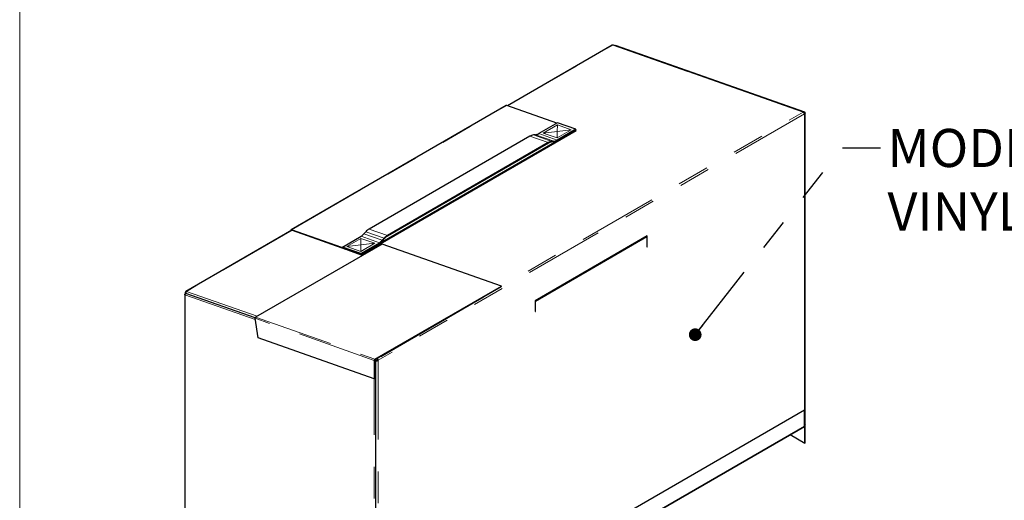
# Model space of a CAD drawing. Units: inches. Extents: x 0.2 to 10.8, y 0.2 to 8.2.
# Drawn here: x 0.3 to 3.4, y 3.8 to 5.4 of the extents above; entities that cross this region are included whole.
import ezdxf

# ---------------------------------------------------------------- set-up
doc = ezdxf.new("R2010")
doc.units = ezdxf.units.IN
doc.header["$MEASUREMENT"] = 0
doc.linetypes.add('PHANTOM', pattern=[0.5, 0.25, -0.05, 0.05, -0.05, 0.05, -0.05])
doc.layers.add('BORDER', color=7, linetype='Continuous', lineweight=35)
doc.layers.add('TXT', color=7, linetype='PHANTOM', lineweight=50)
doc.styles.add('SLDTEXTSTYLE0', font='ARIAL.TTF', dxfattribs={"width": 0.948})
doc.styles.get("Standard").update_dxf_attribs({"font": 'ARIAL.TTF'})
doc.dimstyles.new('SLDDIMSTYLE0', dxfattribs={"dimtxt": 0.18, "dimasz": 0.04, "dimexe": 0, "dimexo": 0.0625, "dimgap": 0, "dimtad": 0, "dimtih": 1, "dimtoh": 1, "dimdec": 0, "dimrnd": 1e-09, "dimzin": 0, "dimdsep": 46, "dimlunit": 5, "dimtxsty": 'Standard', "dimblk1": 'DOT', "dimblk2": 'DOT', "dimsah": 1, "dimcen": 0.09, "dimadec": 0, "dimazin": 0, "dimtfac": 0.04, "dimtdec": 0, "dimtofl": 0, "dimtmove": 0, "dimatfit": 3, "dimldrblk": 'DOT', "dimfxl": 0, "dimfrac": 2, "dimtolj": 1, "dimtzin": 0, "dimarcsym": 0})

# ---------------------------------------------------------------- blocks, each defined once
blk = doc.blocks.new('_Dot')
at = {"color": 0, "linetype": 'ByBlock', "lineweight": -2}
blk.add_line((-0.5, 0), (-1, 0), dxfattribs=at)
at = {"color": 0, "linetype": 'ByBlock', "const_width": 0.5}
blk.add_lwpolyline([(-0.25, 0, 1), (0.25, 0, 1)], format="xyb", close=True, dxfattribs=at)

msp = doc.modelspace()

# ---------------------------------------------------------------- linework, layer by layer
at = {"color": 7, "linetype": 'Continuous', "lineweight": 25}
for p, q in [((2.1971, 5.2784), (1.8666, 5.0876)), ((2.8002, 5.0676), (2.2011, 5.2785)), ((2.8037, 5.0674), (2.2072, 5.2773)), ((1.863, 5.0882), (1.1854, 4.697)), ((2.0223, 5.0326), (1.8645, 5.0883)), ((2.8012, 5.0655), (2.8011, 5.0655)), ((2.8012, 5.0655), (2.8022, 5.065)), ((2.8022, 5.065), (2.8017, 5.0646)), ((2.8021, 5.0639), (2.8026, 5.0643)), ((2.8023, 5.0631), (2.8026, 5.0633)), ((2.8026, 5.0633), (2.8026, 5.0643)), ((2.8035, 5.0652), (2.8047, 5.0658)), ((2.8038, 4.0792), (2.8038, 5.0623)), ((2.8055, 4.0833), (2.8055, 5.0648)), ((2.0242, 5.0337), (1.9653, 4.9997)), ((2.082, 5.0133), (2.0242, 5.0337)), ((1.4047, 4.6202), (2.0823, 5.0114)), ((1.4049, 4.6188), (2.0825, 5.01)), ((1.4058, 4.6184), (2.0835, 5.0096)), ((1.9554, 4.9962), (1.9485, 4.9954)), ((2.082, 5.0133), (2.0231, 4.9793)), ((2.0823, 5.0114), (2.0234, 4.9774)), ((2.0823, 5.0114), (2.082, 5.0133)), ((2.0823, 5.0114), (2.0825, 5.01)), ((2.0835, 5.0096), (2.0825, 5.0099)), ((1.9376, 4.9916), (1.4309, 4.6992)), ((1.9954, 4.9712), (1.4888, 4.6788)), ((1.9957, 4.9694), (1.4891, 4.6769)), ((2.013, 4.9738), (2.0061, 4.973)), ((2.0132, 4.9758), (2.0063, 4.975)), ((1.1874, 4.6955), (0.8537, 4.5028)), ((1.1845, 4.6951), (1.1845, 4.6938)), ((1.1874, 4.6955), (1.1865, 4.695)), ((1.4047, 4.6202), (1.1869, 4.6971)), ((1.4049, 4.6188), (1.1871, 4.6956)), ((1.1881, 4.6951), (1.3596, 4.6347)), ((1.4147, 4.6841), (1.4207, 4.6907)), ((1.3466, 4.6425), (1.4055, 4.6765)), ((1.4044, 4.6221), (1.4633, 4.6561)), ((1.4047, 4.6202), (1.4636, 4.6543)), ((1.4726, 4.6637), (1.4786, 4.6703)), ((1.4733, 4.6623), (1.4793, 4.6689)), ((2.3076, 4.6773), (1.9541, 4.4732)), ((2.3053, 4.676), (1.9541, 4.4732)), ((1.9552, 4.4725), (2.3064, 4.6753)), ((2.3053, 4.676), (2.3064, 4.6753)), ((2.3064, 4.6766), (2.3064, 4.6753)), ((2.3064, 4.6753), (2.3064, 4.6426)), ((2.3076, 4.6433), (2.3076, 4.6773)), ((1.4719, 4.6518), (1.0732, 4.4217)), ((1.4044, 4.6221), (1.3466, 4.6425)), ((1.3466, 4.6425), (1.3468, 4.6407)), ((1.3468, 4.6407), (1.4047, 4.6202)), ((1.3597, 4.6347), (1.3596, 4.6347)), ((1.3625, 4.6337), (1.4058, 4.6184)), ((1.3625, 4.6337), (1.3625, 4.6337)), ((1.8478, 4.5195), (1.4719, 4.6518)), ((2.3064, 4.644), (2.3076, 4.6433)), ((2.3064, 4.6426), (2.3076, 4.6433)), ((1.4047, 4.6202), (1.4044, 4.6221)), ((1.4047, 4.6202), (1.4049, 4.6188)), ((2.2017, 4.6162), (2.2017, 4.6162)), ((2.2033, 4.6171), (2.2033, 4.6171)), ((2.205, 4.6181), (2.205, 4.6181)), ((0.854, 4.5002), (0.8528, 4.5009)), ((1.4492, 4.2894), (1.8478, 4.5195)), ((1.4494, 4.2879), (1.848, 4.5181)), ((1.848, 4.5181), (1.8478, 4.5195)), ((0.8498, 4.4932), (0.8498, 3.6462)), ((0.8516, 4.4984), (0.8516, 4.4952)), ((1.0716, 4.4192), (0.8536, 4.496)), ((1.4553, 4.2913), (1.7794, 4.4784)), ((1.4674, 4.2983), (1.7915, 4.4854)), ((1.9541, 4.4732), (1.9541, 4.4392)), ((1.9541, 4.4732), (1.9552, 4.4725)), ((1.9552, 4.4399), (1.9552, 4.4725)), ((1.9541, 4.4406), (1.9552, 4.4399)), ((1.9541, 4.4392), (1.9552, 4.4399)), ((1.081, 4.3568), (1.0716, 4.418)), ((1.4473, 4.2278), (1.081, 4.3568)), ((1.4485, 4.2864), (1.4473, 4.2857)), ((1.4473, 4.2857), (1.4473, 4.2278)), ((1.4484, 4.2875), (1.4485, 4.2874)), ((1.4485, 4.2874), (1.4485, 4.2354)), ((1.4503, 4.2859), (1.4485, 4.2866)), ((1.4485, 4.2864), (1.4485, 4.2285)), ((1.4494, 4.2879), (1.4492, 4.2894)), ((1.4506, 4.2858), (1.4499, 4.2843)), ((1.4499, 4.2843), (1.4499, 4.283)), ((1.452, 4.2836), (1.4504, 4.2836)), ((1.4506, 4.2836), (1.4506, 4.2858)), ((1.4516, 4.2851), (1.4522, 4.2866)), ((1.4516, 4.2851), (1.4516, 4.2836)), ((1.452, 4.2844), (1.4532, 4.2844)), ((1.452, 4.2844), (1.452, 4.2836)), ((1.452, 3.302), (1.452, 4.2836)), ((1.4522, 4.2866), (1.4522, 4.2844)), ((1.4538, 4.2844), (1.4532, 4.2844)), ((1.4556, 4.2915), (1.4552, 4.2914)), ((1.4558, 4.2901), (1.4556, 4.2915)), ((1.458, 4.2869), (1.4591, 4.2862)), ((1.4473, 4.2278), (1.4485, 4.2285)), ((2.8026, 4.1286), (1.4591, 3.353)), ((2.8026, 4.0775), (2.8026, 4.1286)), ((2.8026, 4.0775), (1.4591, 3.302)), ((1.4591, 3.302), (2.8026, 4.0775)), ((2.8035, 4.0764), (2.802, 4.0772)), ((2.8035, 4.0254), (2.8035, 4.0784)), ((2.8035, 4.0254), (2.8035, 4.0764)), ((2.8047, 4.0815), (2.8047, 4.0821)), ((2.8047, 4.026), (2.8047, 4.0815)), ((2.7578, 4.0517), (2.8035, 4.0254)), ((2.7578, 4.0517), (2.8035, 4.0254)), ((2.8047, 4.026), (2.8035, 4.0254))]:
    msp.add_line(p, q, dxfattribs=at)
at = {"color": 8, "linetype": 'PHANTOM', "lineweight": 18}
for p, q in [((1.8674, 5.0873), (2.1986, 5.2784)), ((2.1986, 5.2784), (2.799, 5.0671)), ((1.1869, 4.6971), (1.8645, 5.0883)), ((1.4556, 4.2915), (2.799, 5.0671)), ((2.8026, 5.0617), (1.4591, 4.2862)), ((2.801, 5.0656), (2.8012, 5.0655)), ((2.8025, 5.0655), (2.8035, 5.0652)), ((2.8026, 5.0633), (2.8026, 5.0628)), ((2.8026, 5.0617), (2.8026, 4.0775)), ((2.8035, 5.0652), (2.8035, 5.0644)), ((1.9799, 5.0014), (2.0241, 5.0269)), ((2.0241, 5.0269), (2.0237, 5.0065)), ((2.0241, 5.0269), (2.0674, 5.0116)), ((2.0063, 4.975), (1.9485, 4.9954)), ((2.0132, 4.9758), (1.9554, 4.9962)), ((2.0231, 4.9793), (1.9653, 4.9997)), ((2.0237, 5.0065), (1.9799, 5.0014)), ((2.0232, 4.9861), (1.9799, 5.0014)), ((2.0674, 5.0116), (2.0232, 4.9861)), ((2.0237, 5.0065), (2.0232, 4.9861)), ((2.0674, 5.0116), (2.0237, 5.0065)), ((1.9954, 4.9712), (1.9376, 4.9916)), ((1.9957, 4.9694), (1.9954, 4.9712)), ((2.0061, 4.973), (2.0063, 4.975)), ((2.013, 4.9738), (2.0132, 4.9758)), ((2.0234, 4.9774), (2.0231, 4.9793)), ((1.1883, 4.6952), (0.8552, 4.5029)), ((1.1845, 4.6951), (1.1856, 4.6945)), ((1.1869, 4.6971), (1.1871, 4.6956)), ((1.1883, 4.6952), (1.1881, 4.6951)), ((1.4786, 4.6703), (1.4207, 4.6907)), ((1.4888, 4.6788), (1.4309, 4.6992)), ((1.4053, 4.6697), (1.3611, 4.6442)), ((1.4045, 4.6289), (1.4487, 4.6544)), ((1.4049, 4.6493), (1.4053, 4.6697)), ((1.4049, 4.6493), (1.4487, 4.6544)), ((1.4487, 4.6544), (1.4053, 4.6697)), ((1.4633, 4.6561), (1.4055, 4.6765)), ((1.4726, 4.6637), (1.4147, 4.6841)), ((1.4636, 4.6543), (1.4633, 4.6561)), ((1.4733, 4.6623), (1.4726, 4.6637)), ((1.4793, 4.6689), (1.4786, 4.6703)), ((1.4891, 4.6769), (1.4888, 4.6788)), ((1.3611, 4.6442), (1.4049, 4.6493)), ((1.3611, 4.6442), (1.4045, 4.6289)), ((1.4045, 4.6289), (1.4049, 4.6493)), ((2.1974, 4.6137), (2.1974, 4.6137)), ((2.2071, 4.6193), (2.2071, 4.6193)), ((0.8552, 4.5029), (1.078, 4.4245)), ((1.0722, 4.414), (0.8507, 4.492)), ((0.8507, 4.492), (0.8507, 3.6451)), ((1.4473, 4.2857), (1.0716, 4.418)), ((1.0732, 4.4217), (1.4492, 4.2894)), ((1.4506, 4.2855), (1.4516, 4.2851)), ((1.4591, 4.2862), (1.4591, 3.302)), ((1.447, 3.3008), (1.447, 4.2279)), ((2.8038, 4.081), (2.8047, 4.0815))]:
    msp.add_line(p, q, dxfattribs=at)
at = {"color": 7, "linetype": 'Continuous', "lineweight": 25}
for centre, radius, start, end in [((2.1979, 5.2768), 0.00177, 66.7457, 117.5128), ((1.8638, 5.0867), 0.00177, 66.6937, 117.5029), ((2.7964, 5.0615), 0.00615, 1.7963, 64.5918), ((1.9522, 4.967), 0.0286, 97.4418, 120.7642), ((1.952, 5.0219), 0.0259, 277.4418, 300.7642), ((2.0101, 4.9466), 0.0286, 97.4418, 120.7642), ((2.0096, 4.946), 0.0273, 97.4418, 120.7642), ((2.0094, 5.0009), 0.0273, 277.4418, 300.7642), ((2.0099, 5.0015), 0.0259, 277.4418, 300.7642), ((1.1862, 4.6955), 0.00176, 68.0529, 190.892), ((1.1867, 4.6947), 0.00105, 67.7525, 188.7812), ((1.1874, 4.6934), 0.00177, 66.7457, 117.5128), ((1.4527, 4.6624), 0.0428, 120.5849, 138.4137), ((1.3858, 4.7098), 0.0387, 300.5849, 318.4137), ((1.4436, 4.6894), 0.0387, 300.5849, 318.4137), ((1.4429, 4.6893), 0.0407, 300.5849, 318.4137), ((1.5105, 4.642), 0.0428, 120.5849, 138.4137), ((1.5098, 4.6419), 0.0407, 120.5849, 138.4137), ((0.8545, 4.5012), 0.00176, 68.1216, 190.8945), ((1.0754, 4.4185), 0.00387, 124.038, 188.0868), ((1.453, 4.286), 0.00615, 1.7963, 64.5918), ((1.4543, 4.2867), 0.00369, 1.7963, 64.5918), ((2.8017, 4.0794), 0.00205, 293.6048, 355.0751), ((2.8036, 4.0838), 0.002, 275.1521, 347.2502)]:
    msp.add_arc(centre, radius, start, end, dxfattribs=at)
for points, knots in [([(2.2011, 5.2784), (2.201, 5.2785), (2.2005, 5.2787), (2.1997, 5.2787), (2.1989, 5.2785), (2.1986, 5.2784)], [0, 0, 0, 0, 0.111526, 0.638675, 1, 1, 1, 1]), ([(2.2055, 5.2769), (2.2056, 5.2771), (2.206, 5.2773), (2.2066, 5.2775), (2.207, 5.2774), (2.2072, 5.2773)], [0, 0, 0, 0, 0.296487, 0.659719, 1, 1, 1, 1]), ([(2.799, 5.0671), (2.7993, 5.0673), (2.7997, 5.0677), (2.8003, 5.0677), (2.8006, 5.0671), (2.8008, 5.0665), (2.8006, 5.066), (2.8006, 5.066)], [0, 0, 0, 0, 0.24252, 0.485139, 0.727766, 0.970388, 1, 1, 1, 1]), ([(2.8047, 5.0658), (2.8046, 5.0661), (2.8045, 5.0666), (2.8042, 5.0671), (2.8036, 5.0675), (2.8029, 5.0674), (2.8023, 5.0671), (2.8016, 5.0665), (2.8013, 5.0658), (2.8012, 5.0655)], [0, 0, 0, 0, 0.125296, 0.268747, 0.412199, 0.55565, 0.699102, 0.842553, 1, 1, 1, 1]), ([(2.8035, 5.0652), (2.8035, 5.0653), (2.8035, 5.0655), (2.8033, 5.0657), (2.8031, 5.0658), (2.8028, 5.0658), (2.8025, 5.0656), (2.8023, 5.0653), (2.8022, 5.0651), (2.8022, 5.065)], [0, 0, 0, 0, 0.144623, 0.289247, 0.433858, 0.578469, 0.72308, 0.86769, 1, 1, 1, 1]), ([(2.8024, 5.0628), (2.8024, 5.0628), (2.8028, 5.0628), (2.8034, 5.0627), (2.8039, 5.0624), (2.8037, 5.062), (2.8032, 5.0618), (2.8027, 5.0617), (2.8026, 5.0617)], [0, 0, 0, 0, 0.005934, 0.231258, 0.456577, 0.681899, 0.907219, 1, 1, 1, 1]), ([(2.8026, 5.0633), (2.8029, 5.0633), (2.8035, 5.0633), (2.8044, 5.0635), (2.8051, 5.0639), (2.8055, 5.0644), (2.8056, 5.0649), (2.8053, 5.0654), (2.8049, 5.0657), (2.8047, 5.0658)], [0, 0, 0, 0, 0.125296, 0.268747, 0.412199, 0.55565, 0.699102, 0.842553, 1, 1, 1, 1]), ([(2.8026, 5.0643), (2.8028, 5.0643), (2.803, 5.0642), (2.8034, 5.0643), (2.8037, 5.0645), (2.8039, 5.0646), (2.8039, 5.0648), (2.8038, 5.065), (2.8036, 5.0651), (2.8035, 5.0652)], [0, 0, 0, 0, 0.144623, 0.289247, 0.433858, 0.578469, 0.72308, 0.86769, 1, 1, 1, 1]), ([(0.8528, 4.5009), (0.8525, 4.5006), (0.8519, 4.4999), (0.8515, 4.4987), (0.8517, 4.4975), (0.8521, 4.4965), (0.8526, 4.4961), (0.8528, 4.496)], [0, 0, 0, 0, 0.227991, 0.456024, 0.684062, 0.912096, 1, 1, 1, 1]), ([(0.854, 4.5002), (0.8538, 4.5), (0.8534, 4.4995), (0.8532, 4.4986), (0.8533, 4.4977), (0.8537, 4.4968), (0.8543, 4.4962), (0.8547, 4.4959), (0.8548, 4.4959)], [0, 0, 0, 0, 0.157036, 0.347952, 0.538923, 0.729893, 0.920866, 1, 1, 1, 1]), ([(0.8552, 4.4954), (0.8551, 4.4954), (0.8547, 4.4957), (0.8542, 4.4967), (0.8538, 4.4981), (0.8538, 4.4997), (0.8541, 4.5012), (0.8546, 4.5022), (0.855, 4.5027), (0.8552, 4.5029)], [0, 0, 0, 0, 0.0205239, 0.1928009, 0.3650807, 0.5373584, 0.7096386, 0.8819156, 1, 1, 1, 1]), ([(0.8513, 4.4948), (0.8512, 4.4947), (0.8509, 4.4946), (0.8504, 4.4944), (0.85, 4.4939), (0.8498, 4.4934), (0.8498, 4.4929), (0.8501, 4.4924), (0.8505, 4.4921), (0.8507, 4.492)], [0, 0, 0, 0, 0.033603, 0.194669, 0.355735, 0.516802, 0.677868, 0.838934, 1, 1, 1, 1]), ([(0.8507, 4.492), (0.8506, 4.4923), (0.8506, 4.4928), (0.8507, 4.4936), (0.851, 4.4945), (0.8515, 4.4952), (0.852, 4.4957), (0.8526, 4.496), (0.8532, 4.4961), (0.8534, 4.496), (0.8536, 4.496)], [0, 0, 0, 0, 0.131519, 0.263038, 0.394557, 0.526076, 0.657595, 0.789114, 0.920633, 1, 1, 1, 1]), ([(1.4506, 4.2858), (1.4504, 4.2859), (1.45, 4.2861), (1.4492, 4.286), (1.4487, 4.2857), (1.4485, 4.2855)], [0, 0, 0, 0, 0.304583, 0.653299, 1, 1, 1, 1]), ([(1.4498, 4.2843), (1.4497, 4.2844), (1.4495, 4.2844), (1.4492, 4.2844), (1.4489, 4.2842), (1.4486, 4.284), (1.4485, 4.2838), (1.4485, 4.2837)], [0, 0, 0, 0, 0.161646, 0.407428, 0.653188, 0.898948, 1, 1, 1, 1]), ([(1.4485, 4.2817), (1.4486, 4.2817), (1.4489, 4.2817), (1.4497, 4.2817), (1.4506, 4.282), (1.4514, 4.2824), (1.4519, 4.283), (1.452, 4.2834), (1.452, 4.2836)], [0, 0, 0, 0, 0.030786, 0.220919, 0.411052, 0.601185, 0.791318, 1, 1, 1, 1]), ([(1.4485, 4.2827), (1.4485, 4.2827), (1.4487, 4.2827), (1.449, 4.2827), (1.4494, 4.2827), (1.4498, 4.2829), (1.4501, 4.2831), (1.4503, 4.2833), (1.4503, 4.2835), (1.4504, 4.2836)], [0, 0, 0, 0, 0.026723, 0.191281, 0.355824, 0.520367, 0.684911, 0.849454, 1, 1, 1, 1]), ([(1.4535, 4.2903), (1.4533, 4.2902), (1.4526, 4.2896), (1.4519, 4.2885), (1.4513, 4.2872), (1.4511, 4.286), (1.4513, 4.2854), (1.4515, 4.2852), (1.4516, 4.2851)], [0, 0, 0, 0, 0.107081, 0.309478, 0.511871, 0.714266, 0.91666, 1, 1, 1, 1]), ([(1.452, 4.2844), (1.4521, 4.2843), (1.4522, 4.2841), (1.453, 4.2838), (1.4543, 4.2838), (1.4558, 4.2841), (1.4573, 4.2847), (1.4584, 4.2855), (1.459, 4.286), (1.4591, 4.2862)], [0, 0, 0, 0, 0.155907, 0.311878, 0.467854, 0.623826, 0.779801, 0.935774, 1, 1, 1, 1]), ([(1.4558, 4.2901), (1.4554, 4.29), (1.4546, 4.2897), (1.4536, 4.289), (1.4528, 4.2881), (1.4523, 4.2874), (1.4522, 4.2868), (1.4522, 4.2867), (1.4522, 4.2866)], [0, 0, 0, 0, 0.176377, 0.352914, 0.529458, 0.705999, 0.882543, 1, 1, 1, 1]), ([(1.4539, 4.2844), (1.4541, 4.2845), (1.4544, 4.2845), (1.4554, 4.2848), (1.4564, 4.2854), (1.4573, 4.2861), (1.4578, 4.2866), (1.458, 4.2869)], [0, 0, 0, 0, 0.214342, 0.4286921, 0.6430393, 0.8573901, 1, 1, 1, 1])]:
    msp.add_open_spline(points, degree=3, knots=knots, dxfattribs=at)
for points in [[(1.4492, 4.2894), (1.4489, 4.2892), (1.4483, 4.2888), (1.4477, 4.2879), (1.4473, 4.2868), (1.4473, 4.2861), (1.4473, 4.2857)], [(1.4494, 4.2879), (1.4493, 4.2879), (1.449, 4.2877), (1.4487, 4.2873), (1.4485, 4.2868), (1.4485, 4.2865), (1.4485, 4.2864)]]:
    msp.add_open_spline(points, degree=3, dxfattribs=at)
at = {"layer": 'BORDER', "lineweight": 18}
msp.add_line((0.3299, 8.1921), (0.3299, 0.3921), dxfattribs=at)

# ---------------------------------------------------------------- texts
at = {"layer": 'TXT', "insert": (3.0645, 5.0144), "char_height": 0.12, "attachment_point": 1, "style": 'SLDTEXTSTYLE0'}
msp.add_mtext('MODEL 9128^JVINYL COVER', dxfattribs=at)

# ---------------------------------------------------------------- leaders
at = {"layer": 'TXT'}
msp.add_leader([(2.4585, 4.3665), (2.9224, 4.9553), (3.0424, 4.9553)], dimstyle='SLDDIMSTYLE0', dxfattribs=at)

doc.saveas('drawing.dxf')
